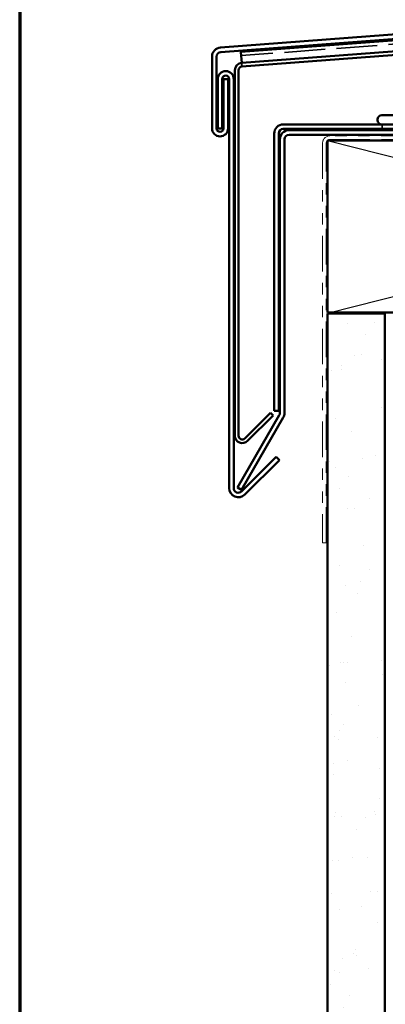
# Model space of a CAD drawing. Units: inches. Extents: x 0.6 to 33.4, y 0.6 to 21.4.
# Drawn here: x 0.6 to 3.8, y 8.4 to 16.9 of the extents above; entities that cross this region are included whole.
import ezdxf

# ---------------------------------------------------------------- set-up
doc = ezdxf.new("R2010")
doc.units = ezdxf.units.IN
doc.header["$LTSCALE"] = 2
doc.header["$MEASUREMENT"] = 0
doc.linetypes.add('DASHED', pattern=[0.2067, 0.1654, -0.0413])
doc.linetypes.add('DOUBLE_DASH_CHAIN', pattern=[1.2403, 0.6614, -0.0827, 0.1654, -0.0827, 0.1654, -0.0827])
for name, color, linetype, lineweight in [('Border (ANSI)', 7, 'Continuous', 70), ('Hatch (ANSI)', 7, 'Continuous', 18), ('Hidden (ANSI)', 7, 'DASHED', 35), ('Sketch Geometry (ANSI)', 7, 'Continuous', 25), ('Visible (ANSI)', 7, 'Continuous', 50)]:
    doc.layers.add(name, color=color, linetype=linetype, lineweight=lineweight)

# ---------------------------------------------------------------- blocks, each defined once
blk = doc.blocks.new('Borders ATAS A Border')
at = {"layer": 'Border (ANSI)'}
blk.add_line((0.3, 10.7), (0.3, 0.3), dxfattribs=at)

msp = doc.modelspace()

# ---------------------------------------------------------------- hatches: boundary and pattern name
at = {"layer": 'Hatch (ANSI)', "true_color": 0x804000}
h = msp.add_hatch(dxfattribs=at)
h.set_pattern_fill('AR-SAND', color=36, scale=0.25, angle=45, style=0)
h.paths.add_polyline_path([(3.2856, 6.1288), (3.7856, 6.1288), (3.7856, 14.3812), (3.2856, 14.3812)])

# ---------------------------------------------------------------- linework, layer by layer
at = {"layer": 'Hidden (ANSI)', "color": 5, "ltscale": 1.075961, "true_color": 0x0000ff}
msp.add_line((9.6292, 17.1705), (2.5327, 16.6331), dxfattribs=at)
at = {"layer": 'Hidden (ANSI)', "color": 5, "ltscale": 0.030375, "true_color": 0x0000ff}
msp.add_line((2.5375, 16.5696), (2.5399, 16.5376), dxfattribs=at)
at = {"layer": 'Hidden (ANSI)', "ltscale": 0.037994}
msp.add_line((3.7631, 16.0332), (3.7631, 15.9932), dxfattribs=at)
at = {"layer": 'Sketch Geometry (ANSI)', "color": 36, "true_color": 0x804000}
for p, q in [((3.2856, 15.8912), (9.2186, 14.3912)), ((9.2186, 15.8912), (3.2856, 14.3812))]:
    msp.add_line(p, q, dxfattribs=at)
at = {"layer": 'Visible (ANSI)', "color": 1, "true_color": 0xff0000}
for p, q in [((9.4388, 17.2405), (2.3523, 16.704)), ((2.3553, 16.6641), (9.4418, 17.2006)), ((2.2783, 16.6242), (2.2783, 15.9986)), ((2.3183, 15.9986), (2.3183, 16.6242)), ((2.3283, 16.4286), (2.3283, 15.9986)), ((2.3683, 15.9986), (2.3683, 16.4286)), ((2.4183, 16.4286), (2.3783, 16.4286)), ((2.3783, 16.4286), (2.3783, 15.9986)), ((2.4183, 15.9986), (2.4183, 16.4286)), ((2.4283, 16.4286), (2.4283, 12.8577)), ((2.4683, 12.8577), (2.4683, 16.4286)), ((2.3283, 15.9986), (2.3683, 15.9986)), ((2.8379, 13.1307), (2.5366, 12.8294)), ((2.5649, 12.8012), (2.8662, 13.1024)), ((2.8662, 13.1024), (2.8379, 13.1307))]:
    msp.add_line(p, q, dxfattribs=at)
at = {"layer": 'Visible (ANSI)', "color": 5, "true_color": 0x0000ff}
for p, q in [((9.6268, 17.2024), (2.5303, 16.6651)), ((2.5375, 16.5696), (9.634, 17.1069)), ((9.6364, 17.075), (2.5399, 16.5376)), ((2.5303, 16.6651), (2.5304, 16.6631)), ((2.5374, 16.5705), (2.5304, 16.6631)), ((2.4783, 13.3149), (2.4783, 16.5057)), ((2.5103, 16.5057), (2.5103, 13.3149)), ((2.5375, 16.5696), (2.5374, 16.5705)), ((2.565, 13.2922), (2.7883, 13.5156)), ((2.7883, 13.5156), (2.8109, 13.493)), ((2.8109, 13.493), (2.5876, 13.2696))]:
    msp.add_line(p, q, dxfattribs=at)
at = {"layer": 'Visible (ANSI)'}
for p, q in [((3.7231, 16.0762), (3.7231, 16.0702)), ((3.7601, 16.1132), (4.1411, 16.1132))]:
    msp.add_line(p, q, dxfattribs=at)
at = {"layer": 'Visible (ANSI)', "color": 96, "true_color": 0x008000}
for p, q in [((2.9006, 16.0332), (4.3206, 16.0332)), ((4.3206, 15.9932), (2.9006, 15.9932)), ((2.8206, 13.5332), (2.8206, 15.9532)), ((2.8606, 15.9532), (2.8606, 13.5332)), ((2.8706, 15.9032), (2.8706, 13.5138)), ((2.9106, 13.5138), (2.9106, 15.9032)), ((4.4506, 15.9832), (2.9506, 15.9832)), ((2.9506, 15.9432), (4.4506, 15.9432)), ((2.8606, 13.5332), (2.8206, 13.5332)), ((2.8652, 13.4938), (2.5006, 12.8622)), ((2.5352, 12.8422), (2.8999, 13.4738)), ((2.5006, 12.8622), (2.5352, 12.8422))]:
    msp.add_line(p, q, dxfattribs=at)
at = {"layer": 'Visible (ANSI)', "color": 30, "linetype": 'DOUBLE_DASH_CHAIN', "lineweight": 18, "ltscale": 0.26378, "true_color": 0xff8000}
for p, q in [((9.1966, 15.9332), (3.3076, 15.9332)), ((3.3076, 15.9012), (9.1966, 15.9012))]:
    msp.add_line(p, q, dxfattribs=at)
at = {"layer": 'Visible (ANSI)', "color": 30, "linetype": 'DOUBLE_DASH_CHAIN', "lineweight": 18, "ltscale": 0.234352, "true_color": 0xff8000}
for p, q in [((3.2436, 15.8692), (3.2436, 12.3812)), ((3.2756, 12.3812), (3.2756, 15.8692))]:
    msp.add_line(p, q, dxfattribs=at)
at = {"layer": 'Visible (ANSI)', "color": 36, "true_color": 0x804000}
for p, q in [((3.2856, 15.8912), (3.2856, 14.3912)), ((9.2186, 15.8912), (3.2856, 15.8912)), ((3.2856, 14.3912), (9.2186, 14.3912)), ((3.2856, 6.1288), (3.2856, 14.3812)), ((3.7856, 14.3812), (3.2856, 14.3812)), ((3.7856, 6.1288), (3.7856, 14.3812))]:
    msp.add_line(p, q, dxfattribs=at)
at = {"layer": 'Visible (ANSI)', "color": 30, "linetype": 'DOUBLE_DASH_CHAIN', "lineweight": 18, "ltscale": 0.004979, "true_color": 0xff8000}
msp.add_line((3.2436, 12.3812), (3.2756, 12.3812), dxfattribs=at)
at = {"layer": 'Visible (ANSI)', "color": 1, "true_color": 0xff0000}
for centre, radius, start, end in [((2.3583, 16.6242), 0.08, 94.33, 180), ((2.3583, 16.6242), 0.04, 94.33, 180), ((2.3983, 16.4286), 0.07, 0, 180), ((2.3983, 16.4286), 0.03, 0, 180), ((2.3483, 15.9986), 0.07, 180, 0), ((2.3483, 15.9986), 0.03, 180, 0), ((2.5083, 12.8577), 0.08, 180, 315), ((2.5083, 12.8577), 0.04, 180, 315)]:
    msp.add_arc(centre, radius, start, end, dxfattribs=at)
at = {"layer": 'Visible (ANSI)', "color": 5, "true_color": 0x0000ff}
for centre, radius, start, end in [((2.5423, 16.5057), 0.064, 94.33, 180), ((2.5423, 16.5057), 0.032, 94.33, 180), ((2.5423, 13.3149), 0.064, 180, 315), ((2.5423, 13.3149), 0.032, 180, 315)]:
    msp.add_arc(centre, radius, start, end, dxfattribs=at)
at = {"layer": 'Visible (ANSI)'}
for centre, start, end in [((3.7601, 16.0762), 90, 180), ((3.7601, 16.0702), 180, 270)]:
    msp.add_arc(centre, 0.037, start, end, dxfattribs=at)
at = {"layer": 'Visible (ANSI)', "color": 96, "true_color": 0x008000}
for centre, radius, start, end in [((2.9006, 15.9532), 0.08, 90, 180), ((2.9006, 15.9532), 0.04, 90, 180), ((2.9506, 15.9032), 0.08, 90, 180), ((2.9506, 15.9032), 0.04, 90, 180), ((2.8306, 13.5138), 0.04, 330, 0), ((2.8306, 13.5138), 0.08, 330, 0)]:
    msp.add_arc(centre, radius, start, end, dxfattribs=at)
at = {"layer": 'Visible (ANSI)', "color": 30, "linetype": 'DOUBLE_DASH_CHAIN', "lineweight": 18, "ltscale": 0.015855, "true_color": 0xff8000}
msp.add_arc((3.3076, 15.8692), 0.064, 90, 180, dxfattribs=at)
at = {"layer": 'Visible (ANSI)', "color": 30, "linetype": 'DOUBLE_DASH_CHAIN', "lineweight": 18, "ltscale": 0.007878, "true_color": 0xff8000}
msp.add_arc((3.3076, 15.8692), 0.032, 90, 180, dxfattribs=at)

# ---------------------------------------------------------------- block references
at = {"xscale": 2, "yscale": 2, "zscale": 2}
msp.add_blockref('Borders ATAS A Border', (0, 0), dxfattribs=at)

doc.saveas('drawing.dxf')
